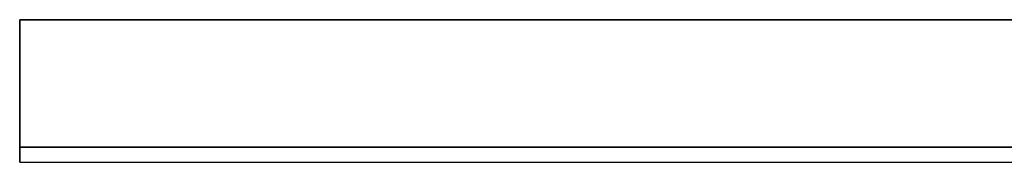
# Model space of a CAD drawing. Units: millimetres. Extents: x -2323 to 0, y -28 to 0.
# Drawn here: x -2128 to -1935, y -28 to 0 of the extents above; entities that cross this region are included whole.
import ezdxf

# ---------------------------------------------------------------- set-up
doc = ezdxf.new("R2010")
doc.units = ezdxf.units.MM
doc.header["$MEASUREMENT"] = 0
doc.layers.add('Default', color=7, linetype='Continuous', true_color=0x000000)

msp = doc.modelspace()

# ---------------------------------------------------------------- linework, layer by layer
at = {"layer": 'Default'}
for p, q in [((-2128, 0, 628), (-2128, 0, 600)), ((-928, 0, 628), (-2128, 0, 628)), ((-2128, -28, 628), (-2128, 0, 628)), ((-2128, 0, 600), (-928, 0, 600)), ((-2128, 0, 600), (-2128, -28, 600)), ((-2123.1, 0, 400), (-2123.1, 0, 409.94)), ((-2123.1, 0, 409.94), (-2121.78, 0, 409.94)), ((-2116.84, 0, 400), (-2123.1, 0, 400)), ((-2121.78, 0, 409.94), (-2121.78, 0, 401.14)), ((-2121.78, 0, 401.14), (-2116.84, 0, 401.14)), ((-2116.84, 0, 401.14), (-2116.84, 0, 400)), ((-2115.27, 0, 400), (-2115.27, 0, 409.94)), ((-2115.27, 0, 409.94), (-2108.16, 0, 409.94)), ((-2107.92, 0, 400), (-2115.27, 0, 400)), ((-2108.16, 0, 408.8), (-2113.95, 0, 408.8)), ((-2113.95, 0, 408.8), (-2113.95, 0, 405.72)), ((-2113.95, 0, 405.72), (-2108.52, 0, 405.72)), ((-2108.52, 0, 404.58), (-2113.95, 0, 404.58)), ((-2113.95, 0, 404.58), (-2113.95, 0, 401.14)), ((-2113.95, 0, 401.14), (-2107.92, 0, 401.14)), ((-2108.52, 0, 405.72), (-2108.52, 0, 404.58)), ((-2108.16, 0, 409.94), (-2108.16, 0, 408.8)), ((-2107.92, 0, 401.14), (-2107.92, 0, 400)), ((-2106.05, 0, 400), (-2106.05, 0, 409.94)), ((-2106.05, 0, 409.94), (-2102.64, 0, 409.94)), ((-2102.48, 0, 400), (-2106.05, 0, 400)), ((-2104.73, 0, 401.14), (-2102.61, 0, 401.14)), ((-2102.64, 0, 408.8), (-2104.73, 0, 408.8)), ((-2104.73, 0, 408.8), (-2104.73, 0, 401.14)), ((-2086.42, 0, 400), (-2092.92, 0, 400)), ((-2091.54, 0, 406.93), (-2092.74, 0, 407.11)), ((-2091.31, 0, 401.2), (-2086.42, 0, 401.2)), ((-2086.42, 0, 401.2), (-2086.42, 0, 400)), ((-2078.1, 0, 397.23), (-2078.1, 0, 398.07)), ((-2078.1, 0, 398.07), (-2070.09, 0, 398.07)), ((-2070.09, 0, 397.23), (-2078.1, 0, 397.23)), ((-2070.09, 0, 398.07), (-2070.09, 0, 397.23)), ((-2069.01, 0, 406.27), (-2070.03, 0, 406.27)), ((-2070.03, 0, 406.27), (-2070.03, 0, 407.23)), ((-2070.03, 0, 407.23), (-2069.01, 0, 407.23)), ((-2069.01, 0, 400), (-2069.01, 0, 406.27)), ((-2069.01, 0, 407.23), (-2069.01, 0, 407.99)), ((-2067.8, 0, 400), (-2069.01, 0, 400)), ((-2067.8, 0, 407.88), (-2067.8, 0, 407.23)), ((-2067.8, 0, 407.23), (-2066.42, 0, 407.23)), ((-2066.42, 0, 406.27), (-2067.8, 0, 406.27)), ((-2067.8, 0, 406.27), (-2067.8, 0, 400)), ((-2066.42, 0, 407.23), (-2066.42, 0, 406.27)), ((-2065.89, 0, 410), (-2066.07, 0, 408.91)), ((-2065.39, 0, 400), (-2065.39, 0, 407.23)), ((-2065.39, 0, 407.23), (-2064.19, 0, 407.23)), ((-2064.19, 0, 400), (-2065.39, 0, 400)), ((-2065.39, 0, 408.55), (-2065.39, 0, 409.94)), ((-2065.39, 0, 409.94), (-2064.19, 0, 409.94)), ((-2064.19, 0, 408.55), (-2065.39, 0, 408.55)), ((-2064.19, 0, 407.23), (-2064.19, 0, 400)), ((-2064.19, 0, 409.94), (-2064.19, 0, 408.55)), ((-2063.22, 0, 400), (-2060.6, 0, 403.74)), ((-2061.77, 0, 400), (-2063.22, 0, 400)), ((-2060.6, 0, 403.74), (-2063.04, 0, 407.23)), ((-2063.04, 0, 407.23), (-2061.59, 0, 407.23)), ((-2059.84, 0, 402.75), (-2061.77, 0, 400)), ((-2061.59, 0, 407.23), (-2060.38, 0, 405.49)), ((-2059.46, 0, 402.21), (-2059.84, 0, 402.75)), ((-2057.99, 0, 400), (-2059.46, 0, 402.21)), ((-2059.36, 0, 405.52), (-2058.16, 0, 407.23)), ((-2056.71, 0, 407.23), (-2059.15, 0, 403.74)), ((-2059.15, 0, 403.74), (-2056.54, 0, 400)), ((-2058.16, 0, 407.23), (-2056.71, 0, 407.23)), ((-2056.54, 0, 400), (-2057.99, 0, 400)), ((-2051.59, 0, 400), (-2051.59, 0, 407.23)), ((-2051.59, 0, 407.23), (-2050.5, 0, 407.23)), ((-2050.38, 0, 400), (-2051.59, 0, 400)), ((-2050.5, 0, 407.23), (-2050.5, 0, 406.15)), ((-2050.38, 0, 403.71), (-2050.38, 0, 400)), ((-2046.11, 0, 400), (-2047.31, 0, 400)), ((-2047.31, 0, 400), (-2047.31, 0, 404.65)), ((-2046.11, 0, 404.16), (-2046.11, 0, 400)), ((-2041.83, 0, 400), (-2043.03, 0, 400)), ((-2043.03, 0, 400), (-2043.03, 0, 404.51)), ((-2041.83, 0, 404.93), (-2041.83, 0, 400)), ((-2027.68, 0, 406.35), (-2027.68, 0, 409.94)), ((-2027.68, 0, 409.94), (-2026.48, 0, 409.94)), ((-2027.62, 0, 400), (-2027.62, 0, 400.97)), ((-2026.48, 0, 400), (-2027.62, 0, 400)), ((-2026.48, 0, 409.94), (-2026.48, 0, 400)), ((-2018.35, 0, 403.31), (-2023.83, 0, 403.31)), ((-2023.77, 0, 404.34), (-2019.55, 0, 404.34)), ((-2019.56, 0, 402.41), (-2018.38, 0, 402.23)), ((-2016.84, 0, 400), (-2016.84, 0, 409.94)), ((-2016.84, 0, 409.94), (-2015.63, 0, 409.94)), ((-2015.63, 0, 400), (-2016.84, 0, 400)), ((-2015.63, 0, 409.94), (-2015.63, 0, 400)), ((-2014.91, 0, 397.23), (-2014.91, 0, 398.07)), ((-2014.91, 0, 398.07), (-2006.9, 0, 398.07)), ((-2006.9, 0, 397.23), (-2014.91, 0, 397.23)), ((-2006.9, 0, 398.07), (-2006.9, 0, 397.23)), ((-2005.51, 0, 406.32), (-2005.51, 0, 407.5)), ((-2001.84, 0, 400), (-2003.04, 0, 400)), ((-2003.04, 0, 400), (-2003.04, 0, 407.79)), ((-2002.61, 0, 410), (-2001.84, 0, 410)), ((-2001.84, 0, 410), (-2001.84, 0, 400)), ((-1975.26, 0, 400), (-1975.26, 0, 407.23)), ((-1975.26, 0, 407.23), (-1974.18, 0, 407.23)), ((-1974.06, 0, 400), (-1975.26, 0, 400)), ((-1974.18, 0, 407.23), (-1974.18, 0, 406.15)), ((-1974.06, 0, 403.71), (-1974.06, 0, 400)), ((-1969.78, 0, 400), (-1970.98, 0, 400)), ((-1970.98, 0, 400), (-1970.98, 0, 404.65)), ((-1969.78, 0, 404.16), (-1969.78, 0, 400)), ((-1965.5, 0, 400), (-1966.71, 0, 400)), ((-1966.71, 0, 400), (-1966.71, 0, 404.51)), ((-1965.5, 0, 404.93), (-1965.5, 0, 400)), ((-1963.7, 0, 400), (-1963.7, 0, 407.23)), ((-1963.7, 0, 407.23), (-1962.61, 0, 407.23)), ((-1962.49, 0, 400), (-1963.7, 0, 400)), ((-1962.61, 0, 407.23), (-1962.61, 0, 406.15)), ((-1962.49, 0, 403.71), (-1962.49, 0, 400)), ((-1958.21, 0, 400), (-1959.42, 0, 400)), ((-1959.42, 0, 400), (-1959.42, 0, 404.65)), ((-1958.21, 0, 404.16), (-1958.21, 0, 400)), ((-1953.94, 0, 400), (-1955.14, 0, 400)), ((-1955.14, 0, 400), (-1955.14, 0, 404.51)), ((-1953.94, 0, 404.93), (-1953.94, 0, 400)), ((-928, -25, 623.75), (-2128, -25, 623.75)), ((-2128, -25, 623.75), (-2128, -25, 604.25)), ((-2128, -25, 604.25), (-928, -25, 604.25)), ((-2128, -25, 604.25), (-2128, -28, 604.25)), ((-2128, -28, 623.75), (-2128, -25, 623.75)), ((-928, -25, 604.25), (-2128, -25, 604.25)), ((-2128, -25, 604.25), (-2128, -25, 623.75)), ((-2128, -25, 623.75), (-928, -25, 623.75)), ((-2128, -25, 623.75), (-2128, -28, 623.75)), ((-2128, -28, 604.25), (-2128, -25, 604.25)), ((-2128, -28, 604.25), (-928, -28, 604.25)), ((-2128, -28, 604.25), (-2128, -28, 623.75)), ((-2128, -28, 623.75), (-928, -28, 623.75)), ((-2128, -28, 600), (-2128, -28, 604.25)), ((-2128, -28, 623.75), (-2128, -28, 628)), ((-2128, -28, 600), (-928, -28, 600)), ((-2128, -28, 604.25), (-928, -28, 604.25)), ((-2128, -28, 628), (-928, -28, 628)), ((-2128, -28, 623.75), (-928, -28, 623.75))]:
    msp.add_line(p, q, dxfattribs=at)
for points in [[(-2100.94, 0, 408.59), (-2101.47, 0, 408.8), (-2102.64, 0, 408.8)], [(-2102.64, 0, 409.94), (-2101.48, 0, 409.94), (-2100.88, 0, 409.8)], [(-2102.61, 0, 401.14), (-2101.63, 0, 401.14), (-2101.07, 0, 401.33)], [(-2100.89, 0, 400.17), (-2101.58, 0, 400), (-2102.48, 0, 400)], [(-2101.07, 0, 401.33), (-2100.51, 0, 401.51), (-2100.18, 0, 401.85)], [(-2099.7, 0, 407.46), (-2100.21, 0, 408.3), (-2100.94, 0, 408.59)], [(-2099.7, 0, 400.67), (-2100.19, 0, 400.34), (-2100.89, 0, 400.17)], [(-2100.88, 0, 409.8), (-2100.02, 0, 409.6), (-2099.42, 0, 409.09)], [(-2100.18, 0, 401.85), (-2099.71, 0, 402.32), (-2099.45, 0, 403.12)], [(-2099.19, 0, 405.05), (-2099.19, 0, 406.62), (-2099.7, 0, 407.46)], [(-2098.8, 0, 401.57), (-2099.21, 0, 401), (-2099.7, 0, 400.67)], [(-2099.45, 0, 403.12), (-2099.19, 0, 403.91), (-2099.19, 0, 405.05)], [(-2099.42, 0, 409.09), (-2098.64, 0, 408.42), (-2098.25, 0, 407.39)], [(-2098.13, 0, 403.02), (-2098.39, 0, 402.14), (-2098.8, 0, 401.57)], [(-2098.25, 0, 407.39), (-2097.86, 0, 406.35), (-2097.86, 0, 405.02)], [(-2097.86, 0, 405.02), (-2097.86, 0, 403.89), (-2098.13, 0, 403.02)], [(-2092.92, 0, 400), (-2092.94, 0, 400.45), (-2092.78, 0, 400.86)], [(-2092.78, 0, 400.86), (-2092.54, 0, 401.54), (-2092.01, 0, 402.2)], [(-2092.74, 0, 407.11), (-2092.61, 0, 408.52), (-2091.77, 0, 409.26)], [(-2092.01, 0, 402.2), (-2091.47, 0, 402.85), (-2090.44, 0, 403.7)], [(-2091.77, 0, 409.26), (-2090.93, 0, 410), (-2089.51, 0, 410)], [(-2090.99, 0, 408.43), (-2091.53, 0, 407.89), (-2091.54, 0, 406.93)], [(-2090.75, 0, 401.86), (-2091.09, 0, 401.54), (-2091.31, 0, 401.2)], [(-2089.54, 0, 408.98), (-2090.44, 0, 408.98), (-2090.99, 0, 408.43)], [(-2089.32, 0, 403.11), (-2090.41, 0, 402.19), (-2090.75, 0, 401.86)], [(-2090.44, 0, 403.7), (-2088.85, 0, 405.07), (-2088.24, 0, 405.83)], [(-2088.15, 0, 408.49), (-2088.69, 0, 408.98), (-2089.54, 0, 408.98)], [(-2089.51, 0, 410), (-2088.08, 0, 410), (-2087.25, 0, 409.21)], [(-2087.47, 0, 404.86), (-2088.03, 0, 404.22), (-2089.32, 0, 403.11)], [(-2088.24, 0, 405.83), (-2087.62, 0, 406.59), (-2087.62, 0, 407.29)], [(-2087.62, 0, 407.29), (-2087.62, 0, 408), (-2088.15, 0, 408.49)], [(-2086.66, 0, 406.07), (-2086.9, 0, 405.49), (-2087.47, 0, 404.86)], [(-2087.25, 0, 409.21), (-2086.42, 0, 408.41), (-2086.42, 0, 407.24)], [(-2086.42, 0, 407.24), (-2086.42, 0, 406.65), (-2086.66, 0, 406.07)], [(-2084.14, 0, 400.7), (-2085.03, 0, 401.58), (-2085.03, 0, 402.89)], [(-2085.03, 0, 402.89), (-2085.03, 0, 403.86), (-2084.56, 0, 404.52)], [(-2084.31, 0, 406.21), (-2084.67, 0, 406.73), (-2084.67, 0, 407.44)], [(-2084.67, 0, 407.44), (-2084.67, 0, 408.53), (-2083.89, 0, 409.26)], [(-2084.56, 0, 404.52), (-2084.09, 0, 405.18), (-2083.21, 0, 405.42)], [(-2083.21, 0, 405.42), (-2083.96, 0, 405.7), (-2084.31, 0, 406.21)], [(-2081.81, 0, 399.82), (-2083.26, 0, 399.82), (-2084.14, 0, 400.7)], [(-2083.89, 0, 409.26), (-2083.12, 0, 410), (-2081.82, 0, 410)], [(-2083.83, 0, 402.88), (-2083.83, 0, 402.36), (-2083.59, 0, 401.87)], [(-2083.28, 0, 404.31), (-2083.83, 0, 403.74), (-2083.83, 0, 402.88)], [(-2083.59, 0, 401.87), (-2083.36, 0, 401.38), (-2082.86, 0, 401.11)], [(-2083.46, 0, 407.48), (-2083.46, 0, 406.79), (-2083.01, 0, 406.34)], [(-2083.01, 0, 408.53), (-2083.46, 0, 408.09), (-2083.46, 0, 407.48)], [(-2081.84, 0, 404.88), (-2082.73, 0, 404.88), (-2083.28, 0, 404.31)], [(-2083.01, 0, 406.34), (-2082.57, 0, 405.9), (-2081.79, 0, 405.9)], [(-2081.81, 0, 408.98), (-2082.55, 0, 408.98), (-2083.01, 0, 408.53)], [(-2082.86, 0, 401.11), (-2082.36, 0, 400.84), (-2081.8, 0, 400.84)], [(-2080.36, 0, 404.3), (-2080.93, 0, 404.88), (-2081.84, 0, 404.88)], [(-2081.82, 0, 410), (-2080.53, 0, 410), (-2079.74, 0, 409.25)], [(-2080.61, 0, 408.53), (-2081.07, 0, 408.98), (-2081.81, 0, 408.98)], [(-2079.47, 0, 400.69), (-2080.36, 0, 399.82), (-2081.81, 0, 399.82)], [(-2081.8, 0, 400.84), (-2080.9, 0, 400.84), (-2080.34, 0, 401.41)], [(-2081.79, 0, 405.9), (-2081.04, 0, 405.9), (-2080.6, 0, 406.34)], [(-2080.15, 0, 407.41), (-2080.15, 0, 408.07), (-2080.61, 0, 408.53)], [(-2080.6, 0, 406.34), (-2080.15, 0, 406.78), (-2080.15, 0, 407.41)], [(-2079.3, 0, 406.21), (-2079.65, 0, 405.7), (-2080.37, 0, 405.42)], [(-2080.37, 0, 405.42), (-2079.49, 0, 405.12), (-2079.04, 0, 404.45)], [(-2079.79, 0, 402.84), (-2079.79, 0, 403.72), (-2080.36, 0, 404.3)], [(-2080.34, 0, 401.41), (-2079.79, 0, 401.97), (-2079.79, 0, 402.84)], [(-2079.74, 0, 409.25), (-2078.95, 0, 408.49), (-2078.95, 0, 407.41)], [(-2078.58, 0, 402.85), (-2078.58, 0, 401.57), (-2079.47, 0, 400.69)], [(-2078.95, 0, 407.41), (-2078.95, 0, 406.72), (-2079.3, 0, 406.21)], [(-2079.04, 0, 404.45), (-2078.58, 0, 403.78), (-2078.58, 0, 402.85)], [(-2069.01, 0, 407.99), (-2069.01, 0, 408.71), (-2068.88, 0, 409.06)], [(-2068.88, 0, 409.06), (-2068.7, 0, 409.53), (-2068.26, 0, 409.83)], [(-2068.26, 0, 409.83), (-2067.82, 0, 410.12), (-2067.02, 0, 410.12)], [(-2067.57, 0, 408.74), (-2067.8, 0, 408.51), (-2067.8, 0, 407.88)], [(-2066.79, 0, 408.98), (-2067.34, 0, 408.98), (-2067.57, 0, 408.74)], [(-2067.02, 0, 410.12), (-2066.51, 0, 410.12), (-2065.89, 0, 410)], [(-2066.07, 0, 408.91), (-2066.45, 0, 408.98), (-2066.79, 0, 408.98)], [(-2060.38, 0, 405.49), (-2060.1, 0, 404.99), (-2059.92, 0, 404.73)], [(-2059.92, 0, 404.73), (-2059.6, 0, 405.17), (-2059.36, 0, 405.52)], [(-2050.5, 0, 406.15), (-2050.16, 0, 406.69), (-2049.6, 0, 407.02)], [(-2050.18, 0, 405.21), (-2050.38, 0, 404.69), (-2050.38, 0, 403.71)], [(-2049.55, 0, 406), (-2049.99, 0, 405.73), (-2050.18, 0, 405.21)], [(-2049.6, 0, 407.02), (-2049.04, 0, 407.35), (-2048.32, 0, 407.35)], [(-2048.59, 0, 406.27), (-2049.11, 0, 406.27), (-2049.55, 0, 406)], [(-2047.61, 0, 405.86), (-2047.91, 0, 406.27), (-2048.59, 0, 406.27)], [(-2048.32, 0, 407.35), (-2047.52, 0, 407.35), (-2047.01, 0, 407.01)], [(-2047.31, 0, 404.65), (-2047.31, 0, 405.46), (-2047.61, 0, 405.86)], [(-2047.01, 0, 407.01), (-2046.5, 0, 406.67), (-2046.29, 0, 406.06)], [(-2046.29, 0, 406.06), (-2045.44, 0, 407.35), (-2044.06, 0, 407.35)], [(-2045.6, 0, 405.76), (-2046.11, 0, 405.26), (-2046.11, 0, 404.16)], [(-2044.33, 0, 406.27), (-2045.09, 0, 406.27), (-2045.6, 0, 405.76)], [(-2043.59, 0, 406.07), (-2043.9, 0, 406.27), (-2044.33, 0, 406.27)], [(-2044.06, 0, 407.35), (-2042.99, 0, 407.35), (-2042.41, 0, 406.76)], [(-2043.15, 0, 405.55), (-2043.27, 0, 405.87), (-2043.59, 0, 406.07)], [(-2043.03, 0, 404.51), (-2043.03, 0, 405.23), (-2043.15, 0, 405.55)], [(-2042.41, 0, 406.76), (-2041.83, 0, 406.17), (-2041.83, 0, 404.93)], [(-2040.45, 0, 403.61), (-2040.45, 0, 405.6), (-2039.35, 0, 406.55)], [(-2039.53, 0, 400.84), (-2040.45, 0, 401.8), (-2040.45, 0, 403.61)], [(-2037.11, 0, 399.88), (-2038.6, 0, 399.88), (-2039.53, 0, 400.84)], [(-2039.35, 0, 406.55), (-2038.43, 0, 407.35), (-2037.11, 0, 407.35)], [(-2039.25, 0, 403.62), (-2039.25, 0, 402.26), (-2038.64, 0, 401.58)], [(-2038.64, 0, 405.65), (-2039.25, 0, 404.98), (-2039.25, 0, 403.62)], [(-2038.64, 0, 401.58), (-2038.03, 0, 400.9), (-2037.11, 0, 400.9)], [(-2037.11, 0, 406.33), (-2038.03, 0, 406.33), (-2038.64, 0, 405.65)], [(-2037.11, 0, 400.9), (-2036.19, 0, 400.9), (-2035.58, 0, 401.58)], [(-2035.58, 0, 405.65), (-2036.19, 0, 406.33), (-2037.11, 0, 406.33)], [(-2037.11, 0, 407.35), (-2035.63, 0, 407.35), (-2034.7, 0, 406.38)], [(-2035.38, 0, 400.32), (-2036.17, 0, 399.88), (-2037.11, 0, 399.88)], [(-2035.58, 0, 401.58), (-2034.97, 0, 402.26), (-2034.97, 0, 403.66)], [(-2034.97, 0, 403.66), (-2034.97, 0, 404.97), (-2035.58, 0, 405.65)], [(-2034.18, 0, 401.55), (-2034.59, 0, 400.75), (-2035.38, 0, 400.32)], [(-2034.7, 0, 406.38), (-2033.77, 0, 405.42), (-2033.77, 0, 403.72)], [(-2033.77, 0, 403.72), (-2033.77, 0, 402.34), (-2034.18, 0, 401.55)], [(-2032.34, 0, 401.67), (-2032.74, 0, 402.51), (-2032.74, 0, 403.61)], [(-2032.74, 0, 403.61), (-2032.74, 0, 404.68), (-2032.38, 0, 405.55)], [(-2032.38, 0, 405.55), (-2032.02, 0, 406.42), (-2031.3, 0, 406.88)], [(-2031.22, 0, 400.35), (-2031.95, 0, 400.82), (-2032.34, 0, 401.67)], [(-2031.54, 0, 403.61), (-2031.54, 0, 402.25), (-2030.94, 0, 401.58)], [(-2030.98, 0, 405.67), (-2031.54, 0, 405.02), (-2031.54, 0, 403.61)], [(-2031.3, 0, 406.88), (-2030.57, 0, 407.35), (-2029.68, 0, 407.35)], [(-2029.64, 0, 399.88), (-2030.5, 0, 399.88), (-2031.22, 0, 400.35)], [(-2029.58, 0, 406.33), (-2030.42, 0, 406.33), (-2030.98, 0, 405.67)], [(-2030.94, 0, 401.58), (-2030.34, 0, 400.9), (-2029.53, 0, 400.9)], [(-2029.68, 0, 407.35), (-2029.02, 0, 407.35), (-2028.51, 0, 407.07)], [(-2027.62, 0, 400.97), (-2028.31, 0, 399.88), (-2029.64, 0, 399.88)], [(-2028.14, 0, 405.65), (-2028.73, 0, 406.33), (-2029.58, 0, 406.33)], [(-2029.53, 0, 400.9), (-2028.71, 0, 400.9), (-2028.13, 0, 401.55)], [(-2028.51, 0, 407.07), (-2028, 0, 406.79), (-2027.68, 0, 406.35)], [(-2027.56, 0, 403.51), (-2027.56, 0, 404.97), (-2028.14, 0, 405.65)], [(-2028.13, 0, 401.55), (-2027.56, 0, 402.19), (-2027.56, 0, 403.51)], [(-2024.1, 0, 400.85), (-2025.03, 0, 401.81), (-2025.03, 0, 403.55)], [(-2025.03, 0, 403.55), (-2025.03, 0, 405.36), (-2024.09, 0, 406.35)], [(-2021.57, 0, 399.88), (-2023.16, 0, 399.88), (-2024.1, 0, 400.85)], [(-2024.09, 0, 406.35), (-2023.15, 0, 407.35), (-2021.64, 0, 407.35)], [(-2023.83, 0, 403.31), (-2023.76, 0, 402.15), (-2023.12, 0, 401.52)], [(-2023.1, 0, 405.78), (-2023.7, 0, 405.24), (-2023.77, 0, 404.34)], [(-2023.12, 0, 401.52), (-2022.49, 0, 400.9), (-2021.55, 0, 400.9)], [(-2021.62, 0, 406.33), (-2022.5, 0, 406.33), (-2023.1, 0, 405.78)], [(-2021.64, 0, 407.35), (-2020.19, 0, 407.35), (-2019.27, 0, 406.38)], [(-2020.03, 0, 405.65), (-2020.64, 0, 406.33), (-2021.62, 0, 406.33)], [(-2019.49, 0, 400.5), (-2020.31, 0, 399.88), (-2021.57, 0, 399.88)], [(-2021.55, 0, 400.9), (-2020.85, 0, 400.9), (-2020.35, 0, 401.26)], [(-2020.35, 0, 401.26), (-2019.85, 0, 401.62), (-2019.56, 0, 402.41)], [(-2019.55, 0, 404.34), (-2019.63, 0, 405.21), (-2020.03, 0, 405.65)], [(-2018.38, 0, 402.23), (-2018.68, 0, 401.11), (-2019.49, 0, 400.5)], [(-2019.27, 0, 406.38), (-2018.34, 0, 405.4), (-2018.34, 0, 403.64)], [(-2018.34, 0, 403.64), (-2018.34, 0, 403.53), (-2018.35, 0, 403.31)], [(-2004.21, 0, 406.95), (-2004.94, 0, 406.53), (-2005.51, 0, 406.32)], [(-2005.51, 0, 407.5), (-2004.48, 0, 407.98), (-2003.71, 0, 408.67)], [(-2003.04, 0, 407.79), (-2003.49, 0, 407.37), (-2004.21, 0, 406.95)], [(-2003.71, 0, 408.67), (-2002.94, 0, 409.35), (-2002.61, 0, 410)], [(-1998.71, 0, 404.91), (-1998.71, 0, 406.67), (-1998.34, 0, 407.77)], [(-1997.72, 0, 400.82), (-1998.71, 0, 402.1), (-1998.71, 0, 404.91)], [(-1998.34, 0, 407.77), (-1997.98, 0, 408.86), (-1997.26, 0, 409.43)], [(-1995.45, 0, 399.82), (-1996.9, 0, 399.82), (-1997.72, 0, 400.82)], [(-1997.5, 0, 404.91), (-1997.5, 0, 402.43), (-1996.91, 0, 401.64)], [(-1996.87, 0, 408.26), (-1997.5, 0, 407.36), (-1997.5, 0, 404.91)], [(-1997.26, 0, 409.43), (-1996.54, 0, 410), (-1995.45, 0, 410)], [(-1996.91, 0, 401.64), (-1996.32, 0, 400.84), (-1995.45, 0, 400.84)], [(-1995.47, 0, 408.98), (-1996.33, 0, 408.98), (-1996.87, 0, 408.26)], [(-1993.99, 0, 408.17), (-1994.57, 0, 408.98), (-1995.47, 0, 408.98)], [(-1995.45, 0, 400.84), (-1994.59, 0, 400.84), (-1993.99, 0, 401.64)], [(-1995.45, 0, 410), (-1994.65, 0, 410), (-1994.03, 0, 409.68)], [(-1993.64, 0, 400.39), (-1994.36, 0, 399.82), (-1995.45, 0, 399.82)], [(-1994.03, 0, 409.68), (-1993.41, 0, 409.35), (-1993.03, 0, 408.75)], [(-1993.99, 0, 401.64), (-1993.4, 0, 402.44), (-1993.4, 0, 404.91)], [(-1993.4, 0, 404.91), (-1993.4, 0, 407.36), (-1993.99, 0, 408.17)], [(-1992.56, 0, 402.06), (-1992.92, 0, 400.97), (-1993.64, 0, 400.39)], [(-1993.03, 0, 408.75), (-1992.65, 0, 408.14), (-1992.42, 0, 407.26)], [(-1992.2, 0, 404.91), (-1992.2, 0, 403.15), (-1992.56, 0, 402.06)], [(-1992.42, 0, 407.26), (-1992.2, 0, 406.39), (-1992.2, 0, 404.91)], [(-1990.99, 0, 404.91), (-1990.99, 0, 406.67), (-1990.63, 0, 407.77)], [(-1990.01, 0, 400.82), (-1990.99, 0, 402.1), (-1990.99, 0, 404.91)], [(-1990.63, 0, 407.77), (-1990.27, 0, 408.86), (-1989.55, 0, 409.43)], [(-1987.74, 0, 399.82), (-1989.18, 0, 399.82), (-1990.01, 0, 400.82)], [(-1989.79, 0, 404.91), (-1989.79, 0, 402.43), (-1989.2, 0, 401.64)], [(-1989.15, 0, 408.26), (-1989.79, 0, 407.36), (-1989.79, 0, 404.91)], [(-1989.55, 0, 409.43), (-1988.83, 0, 410), (-1987.74, 0, 410)], [(-1989.2, 0, 401.64), (-1988.61, 0, 400.84), (-1987.74, 0, 400.84)], [(-1987.76, 0, 408.98), (-1988.62, 0, 408.98), (-1989.15, 0, 408.26)], [(-1986.28, 0, 408.17), (-1986.86, 0, 408.98), (-1987.76, 0, 408.98)], [(-1987.74, 0, 400.84), (-1986.87, 0, 400.84), (-1986.28, 0, 401.64)], [(-1987.74, 0, 410), (-1986.94, 0, 410), (-1986.32, 0, 409.68)], [(-1985.93, 0, 400.39), (-1986.65, 0, 399.82), (-1987.74, 0, 399.82)], [(-1986.32, 0, 409.68), (-1985.7, 0, 409.35), (-1985.32, 0, 408.75)], [(-1986.28, 0, 401.64), (-1985.69, 0, 402.44), (-1985.69, 0, 404.91)], [(-1985.69, 0, 404.91), (-1985.69, 0, 407.36), (-1986.28, 0, 408.17)], [(-1984.85, 0, 402.06), (-1985.21, 0, 400.97), (-1985.93, 0, 400.39)], [(-1985.32, 0, 408.75), (-1984.94, 0, 408.14), (-1984.71, 0, 407.26)], [(-1984.49, 0, 404.91), (-1984.49, 0, 403.15), (-1984.85, 0, 402.06)], [(-1984.71, 0, 407.26), (-1984.49, 0, 406.39), (-1984.49, 0, 404.91)], [(-1983.28, 0, 404.91), (-1983.28, 0, 406.67), (-1982.92, 0, 407.77)], [(-1982.3, 0, 400.82), (-1983.28, 0, 402.1), (-1983.28, 0, 404.91)], [(-1982.92, 0, 407.77), (-1982.55, 0, 408.86), (-1981.84, 0, 409.43)], [(-1980.03, 0, 399.82), (-1981.47, 0, 399.82), (-1982.3, 0, 400.82)], [(-1982.08, 0, 404.91), (-1982.08, 0, 402.43), (-1981.49, 0, 401.64)], [(-1981.44, 0, 408.26), (-1982.08, 0, 407.36), (-1982.08, 0, 404.91)], [(-1981.84, 0, 409.43), (-1981.12, 0, 410), (-1980.03, 0, 410)], [(-1981.49, 0, 401.64), (-1980.9, 0, 400.84), (-1980.03, 0, 400.84)], [(-1980.04, 0, 408.98), (-1980.91, 0, 408.98), (-1981.44, 0, 408.26)], [(-1978.57, 0, 408.17), (-1979.15, 0, 408.98), (-1980.04, 0, 408.98)], [(-1980.03, 0, 400.84), (-1979.16, 0, 400.84), (-1978.57, 0, 401.64)], [(-1980.03, 0, 410), (-1979.23, 0, 410), (-1978.61, 0, 409.68)], [(-1978.22, 0, 400.39), (-1978.93, 0, 399.82), (-1980.03, 0, 399.82)], [(-1978.61, 0, 409.68), (-1977.99, 0, 409.35), (-1977.61, 0, 408.75)], [(-1978.57, 0, 401.64), (-1977.98, 0, 402.44), (-1977.98, 0, 404.91)], [(-1977.98, 0, 404.91), (-1977.98, 0, 407.36), (-1978.57, 0, 408.17)], [(-1977.14, 0, 402.06), (-1977.5, 0, 400.97), (-1978.22, 0, 400.39)], [(-1977.61, 0, 408.75), (-1977.23, 0, 408.14), (-1977, 0, 407.26)], [(-1976.78, 0, 404.91), (-1976.78, 0, 403.15), (-1977.14, 0, 402.06)], [(-1977, 0, 407.26), (-1976.78, 0, 406.39), (-1976.78, 0, 404.91)], [(-1974.18, 0, 406.15), (-1973.84, 0, 406.69), (-1973.28, 0, 407.02)], [(-1973.86, 0, 405.21), (-1974.06, 0, 404.69), (-1974.06, 0, 403.71)], [(-1973.22, 0, 406), (-1973.66, 0, 405.73), (-1973.86, 0, 405.21)], [(-1973.28, 0, 407.02), (-1972.72, 0, 407.35), (-1972, 0, 407.35)], [(-1972.27, 0, 406.27), (-1972.78, 0, 406.27), (-1973.22, 0, 406)], [(-1971.28, 0, 405.86), (-1971.58, 0, 406.27), (-1972.27, 0, 406.27)], [(-1972, 0, 407.35), (-1971.2, 0, 407.35), (-1970.69, 0, 407.01)], [(-1970.98, 0, 404.65), (-1970.98, 0, 405.46), (-1971.28, 0, 405.86)], [(-1970.69, 0, 407.01), (-1970.18, 0, 406.67), (-1969.97, 0, 406.06)], [(-1969.97, 0, 406.06), (-1969.11, 0, 407.35), (-1967.73, 0, 407.35)], [(-1969.27, 0, 405.76), (-1969.78, 0, 405.26), (-1969.78, 0, 404.16)], [(-1968, 0, 406.27), (-1968.77, 0, 406.27), (-1969.27, 0, 405.76)], [(-1967.26, 0, 406.07), (-1967.58, 0, 406.27), (-1968, 0, 406.27)], [(-1967.73, 0, 407.35), (-1966.66, 0, 407.35), (-1966.08, 0, 406.76)], [(-1966.83, 0, 405.55), (-1966.95, 0, 405.87), (-1967.26, 0, 406.07)], [(-1966.71, 0, 404.51), (-1966.71, 0, 405.23), (-1966.83, 0, 405.55)], [(-1966.08, 0, 406.76), (-1965.5, 0, 406.17), (-1965.5, 0, 404.93)], [(-1962.61, 0, 406.15), (-1962.27, 0, 406.69), (-1961.71, 0, 407.02)], [(-1962.29, 0, 405.21), (-1962.49, 0, 404.69), (-1962.49, 0, 403.71)], [(-1961.66, 0, 406), (-1962.1, 0, 405.73), (-1962.29, 0, 405.21)], [(-1961.71, 0, 407.02), (-1961.15, 0, 407.35), (-1960.43, 0, 407.35)], [(-1960.7, 0, 406.27), (-1961.22, 0, 406.27), (-1961.66, 0, 406)], [(-1959.72, 0, 405.86), (-1960.02, 0, 406.27), (-1960.7, 0, 406.27)], [(-1960.43, 0, 407.35), (-1959.63, 0, 407.35), (-1959.12, 0, 407.01)], [(-1959.42, 0, 404.65), (-1959.42, 0, 405.46), (-1959.72, 0, 405.86)], [(-1959.12, 0, 407.01), (-1958.61, 0, 406.67), (-1958.4, 0, 406.06)], [(-1958.4, 0, 406.06), (-1957.54, 0, 407.35), (-1956.17, 0, 407.35)], [(-1957.71, 0, 405.76), (-1958.21, 0, 405.26), (-1958.21, 0, 404.16)], [(-1956.43, 0, 406.27), (-1957.2, 0, 406.27), (-1957.71, 0, 405.76)], [(-1955.7, 0, 406.07), (-1956.01, 0, 406.27), (-1956.43, 0, 406.27)], [(-1956.17, 0, 407.35), (-1955.09, 0, 407.35), (-1954.52, 0, 406.76)], [(-1955.26, 0, 405.55), (-1955.38, 0, 405.87), (-1955.7, 0, 406.07)], [(-1955.14, 0, 404.51), (-1955.14, 0, 405.23), (-1955.26, 0, 405.55)], [(-1954.52, 0, 406.76), (-1953.94, 0, 406.17), (-1953.94, 0, 404.93)]]:
    msp.add_open_spline(points, degree=2, dxfattribs=at)

doc.saveas('drawing.dxf')
